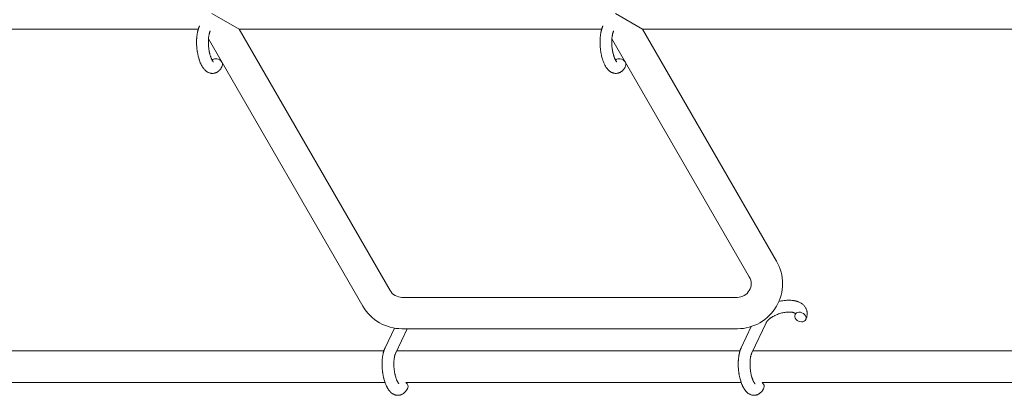
# Model space of a CAD drawing. Units: millimetres. Extents: x -7585 to 7039, y -10022 to 4632.
# Drawn here: x 1463 to 1964, y 343 to 534 of the extents above; entities that cross this region are included whole.
import ezdxf

# ---------------------------------------------------------------- set-up
doc = ezdxf.new("R2010")
doc.units = ezdxf.units.MM
doc.linetypes.add('K5LT_THIN', pattern=[0])

# ---------------------------------------------------------------- blocks, each defined once
blk = doc.blocks.new('ИТ-11')
at = {"color": 7, "linetype": 'K5LT_THIN', "lineweight": 18}
for p, q in [((7569.79, 5243.49), (7555.93, 5251.49)), ((7775.33, 5243.49), (7761.47, 5251.49)), ((7548.98, 5243.49), (7359.64, 5243.49)), ((7569.79, 5243.49), (7646.68, 5110.32)), ((7754.52, 5243.49), (7569.79, 5243.49)), ((7843.55, 5125.32), (7775.33, 5243.49)), ((7964.68, 5243.49), (7775.33, 5243.49)), ((7554.17, 5238.55), (7632.82, 5102.32)), ((7829.7, 5117.32), (7759.7, 5238.55)), ((7652.74, 5106.82), (7823.64, 5106.82)), ((7830.69, 5091.93), (7825.58, 5081.1)), ((7838.23, 5093.83), (7831.01, 5078.54)), ((7648.87, 5091.14), (7644.13, 5081.1)), ((7655.35, 5090.82), (7649.55, 5078.54)), ((7652.74, 5090.82), (7823.64, 5090.82)), ((7406.48, 5079.49), (7643.51, 5079.49)), ((7650, 5079.49), (7824.96, 5079.49)), ((7831.45, 5079.49), (8061.2, 5079.49)), ((7006.16, 5063.49), (7644.1, 5063.49)), ((7654.79, 5063.49), (7825.55, 5063.49)), ((7836.25, 5063.49), (8060.19, 5063.49))]:
    blk.add_line(p, q, dxfattribs=at)
for centre, radius, start, end in [((7823.64, 5113.82), 23, 270, 30), ((7823.64, 5113.82), 7, 270, 30), ((7652.74, 5113.82), 7, 210, 270), ((7652.74, 5113.82), 23, 210, 270)]:
    blk.add_arc(centre, radius, start, end, dxfattribs=at)
for centre, start_param, end_param in [((7558.46, 5225.95), 5.355092, 6.053873), ((7558.46, 5225.95), 3.141593, 5.355092), ((7764, 5225.95), 5.355092, 6.053873), ((7764, 5225.95), 3.141593, 5.355092), ((7855.77, 5096.78), 0, 3.141593), ((7855.77, 5096.78), 5.355092, 6.283185), ((7855.77, 5096.78), 3.141593, 5.355092), ((7652.98, 5061.93), 3.141593, 4.379671), ((7834.43, 5061.93), 3.141593, 4.379671)]:
    blk.add_ellipse(centre, major_axis=(-2.71, 1.28), ratio=0.769885, start_param=start_param, end_param=end_param, dxfattribs=at)
for points, knots in [([(7561.17, 5224.67), (7561.15, 5224.63), (7561.14, 5224.58), (7561.02, 5224.37), (7560.93, 5224.2), (7560.84, 5224.03), (7560.84, 5224.02), (7560.79, 5223.94), (7560.75, 5223.86), (7560.7, 5223.78), (7560.7, 5223.78), (7560.65, 5223.7), (7560.6, 5223.63), (7560.45, 5223.4), (7560.34, 5223.25), (7560.12, 5222.96), (7560.01, 5222.82), (7559.76, 5222.55), (7559.64, 5222.42), (7559.39, 5222.2), (7559.27, 5222.1), (7559.14, 5221.98), (7559.12, 5221.97), (7559.04, 5221.91), (7558.99, 5221.87), (7558.89, 5221.8), (7558.84, 5221.77), (7558.73, 5221.69), (7558.67, 5221.65), (7558.44, 5221.52), (7558.27, 5221.43), (7557.94, 5221.28), (7557.76, 5221.21), (7557.49, 5221.12), (7557.38, 5221.09), (7557.27, 5221.06), (7557.27, 5221.06), (7557.2, 5221.05), (7557.14, 5221.03), (7556.9, 5220.98), (7556.73, 5220.96), (7556.38, 5220.93), (7556.21, 5220.92), (7555.86, 5220.93), (7555.69, 5220.95), (7555.43, 5220.98), (7555.35, 5221), (7555.19, 5221.03), (7555.11, 5221.05), (7555.01, 5221.07), (7555, 5221.07), (7554.82, 5221.12), (7554.65, 5221.17), (7554.3, 5221.3), (7554.13, 5221.38), (7553.79, 5221.55), (7553.62, 5221.65), (7553.29, 5221.86), (7553.14, 5221.98), (7552.97, 5222.1), (7552.96, 5222.11), (7552.84, 5222.2), (7552.73, 5222.3), (7552.55, 5222.46), (7552.48, 5222.53), (7552.36, 5222.65), (7552.32, 5222.69), (7552.26, 5222.75), (7552.25, 5222.76), (7552.11, 5222.91), (7551.99, 5223.05), (7551.78, 5223.3), (7551.69, 5223.42), (7551.59, 5223.54), (7551.59, 5223.54), (7551.56, 5223.57), (7551.54, 5223.6), (7551.45, 5223.73), (7551.37, 5223.84), (7551.29, 5223.96), (7551.29, 5223.96), (7551.26, 5224.01), (7551.23, 5224.05), (7551.17, 5224.14), (7551.14, 5224.2), (7551.1, 5224.25), (7551.1, 5224.26), (7551.08, 5224.29), (7551.06, 5224.32), (7550.96, 5224.48), (7550.88, 5224.62), (7550.8, 5224.76), (7550.79, 5224.77), (7550.72, 5224.89), (7550.66, 5225), (7550.56, 5225.2), (7550.52, 5225.28), (7550.38, 5225.55), (7550.29, 5225.75), (7550.07, 5226.23), (7549.95, 5226.53), (7549.75, 5227.04), (7549.67, 5227.25), (7549.59, 5227.48), (7549.59, 5227.49), (7549.55, 5227.59), (7549.52, 5227.68), (7549.39, 5228.08), (7549.29, 5228.41), (7549.1, 5229.08), (7549.01, 5229.44), (7548.9, 5229.86), (7548.88, 5229.95), (7548.82, 5230.24), (7548.77, 5230.44), (7548.68, 5230.9), (7548.63, 5231.15), (7548.56, 5231.56), (7548.53, 5231.72), (7548.5, 5231.92), (7548.49, 5231.94), (7548.48, 5232), (7548.48, 5232.04), (7548.45, 5232.22), (7548.43, 5232.37), (7548.4, 5232.56), (7548.4, 5232.59), (7548.38, 5232.69), (7548.38, 5232.76), (7548.31, 5233.29), (7548.27, 5233.76), (7548.22, 5234.22), (7548.22, 5234.22), (7548.21, 5234.25), (7548.21, 5234.28), (7548.18, 5234.66), (7548.16, 5235), (7548.13, 5235.51), (7548.13, 5235.67), (7548.11, 5236.33), (7548.1, 5236.82), (7548.11, 5237.61), (7548.12, 5237.9), (7548.14, 5238.38), (7548.15, 5238.55), (7548.19, 5239.18), (7548.23, 5239.63), (7548.31, 5240.26), (7548.33, 5240.45), (7548.4, 5240.87), (7548.43, 5241.1), (7548.51, 5241.53), (7548.55, 5241.73), (7548.6, 5241.98), (7548.61, 5242.03), (7548.62, 5242.09), (7548.62, 5242.11), (7548.64, 5242.18), (7548.65, 5242.24), (7548.68, 5242.36), (7548.7, 5242.43), (7548.72, 5242.51), (7548.72, 5242.51), (7548.74, 5242.62), (7548.77, 5242.71), (7548.82, 5242.9), (7548.84, 5242.99), (7548.9, 5243.22), (7548.95, 5243.35), (7548.99, 5243.49), (7548.99, 5243.5), (7549, 5243.53), (7549, 5243.54), (7549.04, 5243.66), (7549.07, 5243.75), (7549.1, 5243.85), (7549.1, 5243.86), (7549.11, 5243.86), (7549.11, 5243.86), (7549.13, 5243.91), (7549.14, 5243.97), (7549.18, 5244.07), (7549.2, 5244.12), (7549.25, 5244.26), (7549.29, 5244.36), (7549.35, 5244.53), (7549.38, 5244.6), (7549.43, 5244.7), (7549.44, 5244.73), (7549.5, 5244.88), (7549.56, 5245), (7549.61, 5245.12)], [0, 0, 0, 0, 0.495399, 0.495399, 2.579969, 2.579969, 2.606551, 2.606551, 3.602218, 3.602218, 3.610494, 3.610494, 4.608994, 4.608994, 6.611437, 6.611437, 8.613879, 8.613879, 10.60053, 10.60053, 12.274918, 12.274918, 12.550029, 12.550029, 13.270757, 13.270757, 13.912186, 13.912186, 14.707317, 14.707317, 16.736339, 16.736339, 18.671984, 18.671984, 19.810589, 19.810589, 19.864454, 19.864454, 20.544166, 20.544166, 22.379396, 22.379396, 24.201978, 24.201978, 26.035285, 26.035285, 26.908625, 26.908625, 27.804597, 27.804597, 27.902791, 27.902791, 29.829026, 29.829026, 31.840388, 31.840388, 33.966332, 33.966332, 36.162707, 36.162707, 36.238629, 36.238629, 37.845107, 37.845107, 38.961572, 38.961572, 39.623994, 39.623994, 39.848022, 39.848022, 41.850937, 41.850937, 43.411532, 43.411532, 43.493869, 43.493869, 43.851835, 43.851835, 45.244382, 45.244382, 45.325434, 45.325434, 45.846808, 45.846808, 46.479913, 46.479913, 46.559308, 46.559308, 46.880344, 46.880344, 48.516477, 48.516477, 48.599857, 48.599857, 49.895381, 49.895381, 50.786687, 50.786687, 52.910419, 52.910419, 55.923427, 55.923427, 57.979686, 57.979686, 58.110248, 58.110248, 58.931046, 58.931046, 61.927033, 61.927033, 64.989532, 64.989532, 65.697014, 65.697014, 67.467525, 67.467525, 69.543357, 69.543357, 70.902592, 70.902592, 71.126108, 71.126108, 71.396505, 71.396505, 72.641228, 72.641228, 72.885082, 72.885082, 73.462987, 73.462987, 77.212003, 77.212003, 77.219253, 77.219253, 77.458057, 77.458057, 80.211549, 80.211549, 81.536079, 81.536079, 85.528742, 85.528742, 87.96927, 87.96927, 89.444695, 89.444695, 93.285903, 93.285903, 94.970583, 94.970583, 97.048697, 97.048697, 98.912678, 98.912678, 99.386212, 99.386212, 99.520474, 99.520474, 100.064493, 100.064493, 100.723485, 100.723485, 100.805961, 100.805961, 101.729175, 101.729175, 102.644445, 102.644445, 104.028891, 104.028891, 104.096177, 104.096177, 104.29249, 104.29249, 105.280101, 105.280101, 105.327501, 105.327501, 105.336405, 105.336405, 105.884556, 105.884556, 106.42549, 106.42549, 107.484051, 107.484051, 108.303506, 108.303506, 108.584709, 108.584709, 110, 110, 110, 110]), ([(7556.7, 5226.8), (7556.7, 5226.8), (7556.7, 5226.8), (7556.68, 5226.82), (7556.66, 5226.83), (7556.61, 5226.88), (7556.57, 5226.92), (7556.49, 5227.02), (7556.43, 5227.09), (7556.38, 5227.15), (7556.38, 5227.15), (7556.34, 5227.21), (7556.29, 5227.28), (7556.24, 5227.35), (7556.23, 5227.36), (7556.22, 5227.39), (7556.21, 5227.4), (7556.18, 5227.45), (7556.16, 5227.48), (7556.13, 5227.53), (7556.12, 5227.55), (7556.08, 5227.6), (7556.06, 5227.64), (7556.01, 5227.73), (7555.98, 5227.79), (7555.95, 5227.85), (7555.94, 5227.85), (7555.89, 5227.95), (7555.85, 5228.04), (7555.78, 5228.18), (7555.75, 5228.23), (7555.69, 5228.36), (7555.66, 5228.44), (7555.59, 5228.6), (7555.55, 5228.69), (7555.44, 5228.95), (7555.37, 5229.13), (7555.25, 5229.46), (7555.2, 5229.62), (7555.11, 5229.91), (7555.07, 5230.03), (7554.94, 5230.47), (7554.85, 5230.79), (7554.74, 5231.24), (7554.71, 5231.36), (7554.65, 5231.65), (7554.62, 5231.81), (7554.57, 5232.04), (7554.56, 5232.1), (7554.49, 5232.45), (7554.44, 5232.75), (7554.38, 5233.12), (7554.37, 5233.21), (7554.3, 5233.7), (7554.25, 5234.09), (7554.2, 5234.69), (7554.18, 5234.89), (7554.17, 5235.09), (7554.17, 5235.1), (7554.16, 5235.15), (7554.16, 5235.19), (7554.15, 5235.3), (7554.15, 5235.36), (7554.14, 5235.5), (7554.14, 5235.57), (7554.13, 5235.67), (7554.13, 5235.7), (7554.12, 5236.04), (7554.11, 5236.36), (7554.1, 5236.76), (7554.1, 5236.84), (7554.11, 5237.06), (7554.11, 5237.2), (7554.11, 5237.34), (7554.11, 5237.35), (7554.11, 5237.5), (7554.12, 5237.65), (7554.13, 5237.89), (7554.13, 5237.98), (7554.14, 5238.23), (7554.15, 5238.39), (7554.18, 5238.74), (7554.2, 5238.93), (7554.24, 5239.36), (7554.27, 5239.59), (7554.32, 5239.9), (7554.33, 5239.99), (7554.37, 5240.25), (7554.4, 5240.41), (7554.46, 5240.69), (7554.48, 5240.8), (7554.52, 5240.97), (7554.53, 5241.03), (7554.58, 5241.22), (7554.62, 5241.36), (7554.66, 5241.51), (7554.66, 5241.53), (7554.71, 5241.68), (7554.75, 5241.83), (7554.84, 5242.1), (7554.89, 5242.23), (7554.97, 5242.42), (7555.01, 5242.49), (7555.04, 5242.56)], [0, 0, 0, 0, 1.575291, 1.575291, 3.090668, 3.090668, 4.92829, 4.92829, 6.675585, 6.675585, 6.765911, 6.765911, 8.207292, 8.207292, 8.396707, 8.396707, 8.690182, 8.690182, 9.246312, 9.246312, 9.625246, 9.625246, 10.207237, 10.207237, 11.124368, 11.124368, 11.189885, 11.189885, 12.507562, 12.507562, 13.202993, 13.202993, 14.189744, 14.189744, 15.216101, 15.216101, 17.22641, 17.22641, 18.861106, 18.861106, 20.100402, 20.100402, 23.081764, 23.081764, 24.172741, 24.172741, 25.582052, 25.582052, 26.154993, 26.154993, 28.573757, 28.573757, 29.309831, 29.309831, 32.539532, 32.539532, 34.153673, 34.153673, 34.165944, 34.165944, 34.555117, 34.555117, 35.03415, 35.03415, 35.642187, 35.642187, 35.841387, 35.841387, 38.455407, 38.455407, 39.106429, 39.106429, 40.272175, 40.272175, 40.286848, 40.286848, 41.5833, 41.5833, 42.296797, 42.296797, 43.715298, 43.715298, 45.407113, 45.407113, 47.584208, 47.584208, 48.427705, 48.427705, 50.126012, 50.126012, 51.344369, 51.344369, 51.967714, 51.967714, 53.626617, 53.626617, 53.836594, 53.836594, 55.650267, 55.650267, 57.673918, 57.673918, 59, 59, 59, 59]), ([(7766.71, 5224.67), (7766.69, 5224.63), (7766.67, 5224.58), (7766.56, 5224.37), (7766.47, 5224.2), (7766.38, 5224.03), (7766.38, 5224.02), (7766.33, 5223.94), (7766.28, 5223.86), (7766.24, 5223.78), (7766.23, 5223.78), (7766.19, 5223.7), (7766.14, 5223.63), (7765.99, 5223.4), (7765.88, 5223.25), (7765.66, 5222.96), (7765.54, 5222.82), (7765.3, 5222.55), (7765.17, 5222.42), (7764.93, 5222.2), (7764.81, 5222.1), (7764.67, 5221.98), (7764.65, 5221.97), (7764.58, 5221.91), (7764.53, 5221.87), (7764.43, 5221.8), (7764.38, 5221.77), (7764.27, 5221.69), (7764.2, 5221.65), (7763.98, 5221.52), (7763.81, 5221.43), (7763.47, 5221.28), (7763.3, 5221.21), (7763.02, 5221.12), (7762.92, 5221.09), (7762.81, 5221.06), (7762.81, 5221.06), (7762.74, 5221.05), (7762.67, 5221.03), (7762.44, 5220.98), (7762.27, 5220.96), (7761.92, 5220.93), (7761.74, 5220.92), (7761.4, 5220.93), (7761.22, 5220.95), (7760.97, 5220.98), (7760.89, 5221), (7760.72, 5221.03), (7760.64, 5221.05), (7760.55, 5221.07), (7760.54, 5221.07), (7760.36, 5221.12), (7760.18, 5221.17), (7759.84, 5221.3), (7759.67, 5221.38), (7759.33, 5221.55), (7759.16, 5221.65), (7758.83, 5221.86), (7758.67, 5221.98), (7758.5, 5222.1), (7758.5, 5222.11), (7758.38, 5222.2), (7758.27, 5222.3), (7758.09, 5222.46), (7758.01, 5222.53), (7757.9, 5222.65), (7757.86, 5222.69), (7757.8, 5222.75), (7757.78, 5222.76), (7757.64, 5222.91), (7757.52, 5223.05), (7757.31, 5223.3), (7757.22, 5223.42), (7757.13, 5223.54), (7757.13, 5223.54), (7757.1, 5223.57), (7757.08, 5223.6), (7756.98, 5223.73), (7756.91, 5223.84), (7756.83, 5223.96), (7756.83, 5223.96), (7756.79, 5224.01), (7756.77, 5224.05), (7756.71, 5224.14), (7756.67, 5224.2), (7756.64, 5224.25), (7756.63, 5224.26), (7756.61, 5224.29), (7756.6, 5224.32), (7756.5, 5224.48), (7756.42, 5224.62), (7756.33, 5224.76), (7756.33, 5224.77), (7756.26, 5224.89), (7756.2, 5225), (7756.1, 5225.2), (7756.06, 5225.28), (7755.92, 5225.55), (7755.83, 5225.75), (7755.61, 5226.23), (7755.48, 5226.53), (7755.29, 5227.04), (7755.21, 5227.25), (7755.13, 5227.48), (7755.12, 5227.49), (7755.09, 5227.59), (7755.06, 5227.68), (7754.92, 5228.08), (7754.82, 5228.41), (7754.63, 5229.08), (7754.55, 5229.44), (7754.44, 5229.86), (7754.42, 5229.95), (7754.35, 5230.24), (7754.31, 5230.44), (7754.22, 5230.9), (7754.17, 5231.15), (7754.09, 5231.56), (7754.07, 5231.72), (7754.04, 5231.92), (7754.03, 5231.94), (7754.02, 5232), (7754.02, 5232.04), (7753.99, 5232.22), (7753.97, 5232.37), (7753.94, 5232.56), (7753.94, 5232.59), (7753.92, 5232.69), (7753.91, 5232.76), (7753.84, 5233.29), (7753.8, 5233.76), (7753.75, 5234.22), (7753.75, 5234.22), (7753.75, 5234.25), (7753.75, 5234.28), (7753.72, 5234.66), (7753.7, 5235), (7753.67, 5235.51), (7753.66, 5235.67), (7753.64, 5236.33), (7753.64, 5236.82), (7753.65, 5237.61), (7753.66, 5237.9), (7753.68, 5238.38), (7753.69, 5238.55), (7753.73, 5239.18), (7753.77, 5239.63), (7753.85, 5240.26), (7753.87, 5240.45), (7753.93, 5240.87), (7753.97, 5241.1), (7754.04, 5241.53), (7754.08, 5241.73), (7754.13, 5241.98), (7754.14, 5242.03), (7754.16, 5242.09), (7754.16, 5242.11), (7754.18, 5242.18), (7754.19, 5242.24), (7754.22, 5242.36), (7754.23, 5242.43), (7754.25, 5242.51), (7754.25, 5242.51), (7754.28, 5242.62), (7754.3, 5242.71), (7754.35, 5242.9), (7754.38, 5242.99), (7754.44, 5243.22), (7754.48, 5243.35), (7754.52, 5243.49), (7754.53, 5243.5), (7754.53, 5243.53), (7754.54, 5243.54), (7754.58, 5243.66), (7754.61, 5243.75), (7754.64, 5243.85), (7754.64, 5243.86), (7754.64, 5243.86), (7754.64, 5243.86), (7754.66, 5243.91), (7754.68, 5243.97), (7754.71, 5244.07), (7754.73, 5244.12), (7754.79, 5244.26), (7754.82, 5244.36), (7754.89, 5244.53), (7754.92, 5244.6), (7754.96, 5244.7), (7754.97, 5244.73), (7755.04, 5244.88), (7755.09, 5245), (7755.15, 5245.12)], [0, 0, 0, 0, 0.495399, 0.495399, 2.579969, 2.579969, 2.606551, 2.606551, 3.602218, 3.602218, 3.610494, 3.610494, 4.608994, 4.608994, 6.611437, 6.611437, 8.613879, 8.613879, 10.60053, 10.60053, 12.274918, 12.274918, 12.550029, 12.550029, 13.270757, 13.270757, 13.912186, 13.912186, 14.707317, 14.707317, 16.736339, 16.736339, 18.671984, 18.671984, 19.810589, 19.810589, 19.864454, 19.864454, 20.544166, 20.544166, 22.379396, 22.379396, 24.201978, 24.201978, 26.035285, 26.035285, 26.908625, 26.908625, 27.804597, 27.804597, 27.902791, 27.902791, 29.829026, 29.829026, 31.840388, 31.840388, 33.966332, 33.966332, 36.162707, 36.162707, 36.238629, 36.238629, 37.845107, 37.845107, 38.961572, 38.961572, 39.623994, 39.623994, 39.848022, 39.848022, 41.850937, 41.850937, 43.411532, 43.411532, 43.493869, 43.493869, 43.851835, 43.851835, 45.244382, 45.244382, 45.325434, 45.325434, 45.846808, 45.846808, 46.479913, 46.479913, 46.559308, 46.559308, 46.880344, 46.880344, 48.516477, 48.516477, 48.599857, 48.599857, 49.895381, 49.895381, 50.786687, 50.786687, 52.910419, 52.910419, 55.923427, 55.923427, 57.979686, 57.979686, 58.110248, 58.110248, 58.931046, 58.931046, 61.927033, 61.927033, 64.989532, 64.989532, 65.697014, 65.697014, 67.467525, 67.467525, 69.543357, 69.543357, 70.902592, 70.902592, 71.126108, 71.126108, 71.396505, 71.396505, 72.641228, 72.641228, 72.885082, 72.885082, 73.462987, 73.462987, 77.212003, 77.212003, 77.219253, 77.219253, 77.458057, 77.458057, 80.211549, 80.211549, 81.536079, 81.536079, 85.528742, 85.528742, 87.96927, 87.96927, 89.444695, 89.444695, 93.285903, 93.285903, 94.970583, 94.970583, 97.048697, 97.048697, 98.912678, 98.912678, 99.386212, 99.386212, 99.520474, 99.520474, 100.064493, 100.064493, 100.723485, 100.723485, 100.805961, 100.805961, 101.729175, 101.729175, 102.644445, 102.644445, 104.028891, 104.028891, 104.096177, 104.096177, 104.29249, 104.29249, 105.280101, 105.280101, 105.327501, 105.327501, 105.336405, 105.336405, 105.884556, 105.884556, 106.42549, 106.42549, 107.484051, 107.484051, 108.303506, 108.303506, 108.584709, 108.584709, 110, 110, 110, 110]), ([(7762.24, 5226.8), (7762.24, 5226.8), (7762.24, 5226.8), (7762.22, 5226.82), (7762.2, 5226.83), (7762.15, 5226.88), (7762.11, 5226.92), (7762.02, 5227.02), (7761.97, 5227.09), (7761.92, 5227.15), (7761.92, 5227.15), (7761.87, 5227.21), (7761.83, 5227.28), (7761.78, 5227.35), (7761.77, 5227.36), (7761.75, 5227.39), (7761.74, 5227.4), (7761.72, 5227.45), (7761.7, 5227.48), (7761.67, 5227.53), (7761.65, 5227.55), (7761.62, 5227.6), (7761.6, 5227.64), (7761.55, 5227.73), (7761.52, 5227.79), (7761.48, 5227.85), (7761.48, 5227.85), (7761.43, 5227.95), (7761.38, 5228.04), (7761.31, 5228.18), (7761.29, 5228.23), (7761.23, 5228.36), (7761.19, 5228.44), (7761.12, 5228.6), (7761.09, 5228.69), (7760.98, 5228.95), (7760.91, 5229.13), (7760.79, 5229.46), (7760.74, 5229.62), (7760.64, 5229.91), (7760.6, 5230.03), (7760.48, 5230.47), (7760.39, 5230.79), (7760.28, 5231.24), (7760.25, 5231.36), (7760.19, 5231.65), (7760.15, 5231.81), (7760.11, 5232.04), (7760.09, 5232.1), (7760.03, 5232.45), (7759.98, 5232.75), (7759.92, 5233.12), (7759.91, 5233.21), (7759.84, 5233.7), (7759.79, 5234.09), (7759.73, 5234.69), (7759.72, 5234.89), (7759.7, 5235.09), (7759.7, 5235.1), (7759.7, 5235.15), (7759.7, 5235.19), (7759.69, 5235.3), (7759.69, 5235.36), (7759.68, 5235.5), (7759.68, 5235.57), (7759.67, 5235.67), (7759.67, 5235.7), (7759.65, 5236.04), (7759.65, 5236.36), (7759.64, 5236.76), (7759.64, 5236.84), (7759.64, 5237.06), (7759.64, 5237.2), (7759.65, 5237.34), (7759.65, 5237.35), (7759.65, 5237.5), (7759.66, 5237.65), (7759.66, 5237.89), (7759.67, 5237.98), (7759.68, 5238.23), (7759.69, 5238.39), (7759.72, 5238.74), (7759.73, 5238.93), (7759.78, 5239.36), (7759.81, 5239.59), (7759.85, 5239.9), (7759.87, 5239.99), (7759.91, 5240.25), (7759.94, 5240.41), (7759.99, 5240.69), (7760.02, 5240.8), (7760.05, 5240.97), (7760.07, 5241.03), (7760.12, 5241.22), (7760.15, 5241.36), (7760.19, 5241.51), (7760.2, 5241.53), (7760.25, 5241.68), (7760.29, 5241.83), (7760.38, 5242.1), (7760.43, 5242.23), (7760.51, 5242.42), (7760.54, 5242.49), (7760.57, 5242.56)], [0, 0, 0, 0, 1.575291, 1.575291, 3.090668, 3.090668, 4.92829, 4.92829, 6.675585, 6.675585, 6.765911, 6.765911, 8.207292, 8.207292, 8.396707, 8.396707, 8.690182, 8.690182, 9.246312, 9.246312, 9.625246, 9.625246, 10.207237, 10.207237, 11.124368, 11.124368, 11.189885, 11.189885, 12.507562, 12.507562, 13.202993, 13.202993, 14.189744, 14.189744, 15.216101, 15.216101, 17.22641, 17.22641, 18.861106, 18.861106, 20.100402, 20.100402, 23.081764, 23.081764, 24.172741, 24.172741, 25.582052, 25.582052, 26.154993, 26.154993, 28.573757, 28.573757, 29.309831, 29.309831, 32.539532, 32.539532, 34.153673, 34.153673, 34.165944, 34.165944, 34.555117, 34.555117, 35.03415, 35.03415, 35.642187, 35.642187, 35.841387, 35.841387, 38.455407, 38.455407, 39.106429, 39.106429, 40.272175, 40.272175, 40.286848, 40.286848, 41.5833, 41.5833, 42.296797, 42.296797, 43.715298, 43.715298, 45.407113, 45.407113, 47.584208, 47.584208, 48.427705, 48.427705, 50.126012, 50.126012, 51.344369, 51.344369, 51.967714, 51.967714, 53.626617, 53.626617, 53.836594, 53.836594, 55.650267, 55.650267, 57.673918, 57.673918, 59, 59, 59, 59]), ([(7844.74, 5104.66), (7845.19, 5104.77), (7845.65, 5104.88), (7846.58, 5105.06), (7847.06, 5105.14), (7848, 5105.25), (7848.46, 5105.29), (7849.35, 5105.34), (7849.79, 5105.35), (7850.63, 5105.34), (7851.04, 5105.32), (7851.52, 5105.27), (7851.59, 5105.27), (7851.91, 5105.22), (7852.16, 5105.19), (7852.47, 5105.15), (7852.53, 5105.13), (7852.85, 5105.08), (7853.1, 5105.03), (7853.36, 5104.96), (7853.37, 5104.96), (7853.38, 5104.96), (7853.39, 5104.95), (7853.57, 5104.91), (7853.75, 5104.86), (7854.07, 5104.76), (7854.22, 5104.72), (7854.42, 5104.65), (7854.49, 5104.62), (7854.56, 5104.6), (7854.56, 5104.59), (7854.65, 5104.56), (7854.73, 5104.53), (7855, 5104.42), (7855.19, 5104.34), (7855.63, 5104.12), (7855.89, 5103.98), (7856.21, 5103.78), (7856.29, 5103.73), (7856.5, 5103.59), (7856.62, 5103.5), (7856.76, 5103.4), (7856.78, 5103.38), (7856.99, 5103.21), (7857.19, 5103.04), (7857.52, 5102.71), (7857.67, 5102.54), (7857.83, 5102.37), (7857.84, 5102.35), (7858, 5102.16), (7858.14, 5101.97), (7858.38, 5101.59), (7858.49, 5101.39), (7858.69, 5100.99), (7858.78, 5100.79), (7858.93, 5100.38), (7858.99, 5100.17), (7859.06, 5099.86), (7859.08, 5099.77), (7859.12, 5099.55), (7859.14, 5099.43), (7859.19, 5099.08), (7859.2, 5098.86), (7859.21, 5098.41), (7859.2, 5098.18), (7859.16, 5097.76), (7859.13, 5097.57), (7859.09, 5097.34), (7859.08, 5097.29), (7859.07, 5097.25), (7859.07, 5097.24), (7859.06, 5097.17), (7859.04, 5097.1), (7858.99, 5096.88), (7858.94, 5096.72), (7858.9, 5096.55), (7858.89, 5096.54), (7858.81, 5096.28), (7858.72, 5096.03), (7858.57, 5095.69), (7858.53, 5095.59), (7858.48, 5095.5)], [43.518611, 43.518611, 43.518611, 43.518611, 47.325781, 47.325781, 51.320715, 51.320715, 55.225404, 55.225404, 59.037147, 59.037147, 62.747048, 62.747048, 63.381704, 63.381704, 65.763728, 65.763728, 66.339981, 66.339981, 68.819528, 68.819528, 68.905619, 68.905619, 68.977034, 68.977034, 70.753972, 70.753972, 72.272022, 72.272022, 72.931361, 72.931361, 73.022459, 73.022459, 73.882945, 73.882945, 75.952545, 75.952545, 78.914214, 78.914214, 79.898581, 79.898581, 81.465738, 81.465738, 81.703915, 81.703915, 84.33989, 84.33989, 86.632353, 86.632353, 86.847338, 86.847338, 89.254604, 89.254604, 91.590734, 91.590734, 93.883705, 93.883705, 96.160269, 96.160269, 97.134274, 97.134274, 98.446054, 98.446054, 100.765871, 100.765871, 103.145634, 103.145634, 105.150939, 105.150939, 105.611524, 105.611524, 105.667888, 105.667888, 106.380473, 106.380473, 108.08174, 108.08174, 108.189395, 108.189395, 110.903181, 110.903181, 112, 112, 112, 112]), ([(7853.21, 5098.54), (7853.2, 5098.55), (7853.19, 5098.56), (7853.17, 5098.58), (7853.15, 5098.6), (7853.1, 5098.64), (7853.06, 5098.67), (7852.97, 5098.73), (7852.92, 5098.76), (7852.82, 5098.82), (7852.78, 5098.84), (7852.7, 5098.88), (7852.66, 5098.9), (7852.51, 5098.96), (7852.4, 5099), (7852.15, 5099.08), (7852.01, 5099.12), (7851.72, 5099.18), (7851.56, 5099.22), (7851.23, 5099.27), (7851.05, 5099.29), (7850.69, 5099.32), (7850.5, 5099.34), (7850.25, 5099.34), (7850.21, 5099.34), (7850.15, 5099.35), (7850.14, 5099.35), (7849.99, 5099.35), (7849.84, 5099.35), (7849.4, 5099.34), (7849.1, 5099.32), (7848.48, 5099.27), (7848.15, 5099.23), (7847.48, 5099.12), (7847.13, 5099.06), (7846.42, 5098.9), (7846.06, 5098.81), (7845.33, 5098.6), (7844.96, 5098.48), (7844.22, 5098.22), (7843.85, 5098.08), (7843.26, 5097.82), (7843.04, 5097.72), (7842.7, 5097.56), (7842.59, 5097.5), (7842.25, 5097.33), (7842.03, 5097.21), (7841.72, 5097.04), (7841.63, 5096.99), (7841.46, 5096.88), (7841.38, 5096.83), (7841.18, 5096.71), (7841.06, 5096.63), (7840.87, 5096.51), (7840.8, 5096.46), (7840.66, 5096.36), (7840.6, 5096.32), (7840.42, 5096.19), (7840.31, 5096.1), (7840.17, 5096.01), (7840.16, 5095.99), (7840.13, 5095.97), (7840.12, 5095.96), (7840.08, 5095.93), (7840.05, 5095.9), (7839.85, 5095.74), (7839.69, 5095.61), (7839.5, 5095.44), (7839.47, 5095.41), (7839.38, 5095.32), (7839.32, 5095.27), (7839.26, 5095.2), (7839.25, 5095.19), (7839.18, 5095.12), (7839.12, 5095.06), (7839.06, 5094.99), (7839.05, 5094.98), (7838.98, 5094.91), (7838.93, 5094.85), (7838.85, 5094.76), (7838.83, 5094.73), (7838.78, 5094.68), (7838.77, 5094.66), (7838.69, 5094.56), (7838.63, 5094.48), (7838.55, 5094.38), (7838.54, 5094.36), (7838.52, 5094.33), (7838.51, 5094.32), (7838.44, 5094.21), (7838.39, 5094.13), (7838.33, 5094.03), (7838.32, 5094.02), (7838.3, 5093.98), (7838.29, 5093.96), (7838.26, 5093.9), (7838.24, 5093.87), (7838.23, 5093.83)], [1.722427, 1.722427, 1.722427, 1.722427, 3.017649, 3.017649, 4.609864, 4.609864, 6.285438, 6.285438, 8.067082, 8.067082, 9.074753, 9.074753, 9.974078, 9.974078, 12.02219, 12.02219, 14.089357, 14.089357, 16.103217, 16.103217, 18.117076, 18.117076, 20.128041, 20.128041, 20.593157, 20.593157, 20.673876, 20.673876, 22.131109, 22.131109, 24.888511, 24.888511, 27.749648, 27.749648, 30.704237, 30.704237, 33.745559, 33.745559, 36.870734, 36.870734, 40.049977, 40.049977, 42.101559, 42.101559, 43.142751, 43.142751, 45.27443, 45.27443, 46.148629, 46.148629, 47.012679, 47.012679, 48.241435, 48.241435, 49.062222, 49.062222, 49.778149, 49.778149, 51.152464, 51.152464, 51.361832, 51.361832, 51.514038, 51.514038, 51.874936, 51.874936, 54.071382, 54.071382, 54.553725, 54.553725, 55.426148, 55.426148, 55.585334, 55.585334, 56.580438, 56.580438, 56.734489, 56.734489, 57.774421, 57.774421, 58.255873, 58.255873, 58.607151, 58.607151, 60.015982, 60.015982, 60.426812, 60.426812, 60.632662, 60.632662, 62.430296, 62.430296, 62.654013, 62.654013, 63.204322, 63.204322, 64, 64, 64, 64]), ([(7853.06, 5098.06), (7853.09, 5098.13), (7853.12, 5098.2), (7853.14, 5098.27), (7853.15, 5098.27), (7853.16, 5098.32), (7853.18, 5098.37), (7853.19, 5098.44), (7853.2, 5098.47), (7853.2, 5098.52), (7853.2, 5098.53), (7853.21, 5098.54), (7853.21, 5098.54), (7853.21, 5098.55), (7853.2, 5098.56), (7853.2, 5098.56), (7853.21, 5098.55), (7853.21, 5098.55), (7853.21, 5098.54), (7853.21, 5098.54)], [0, 0, 0, 0, 2, 2, 2.214263, 2.214263, 3.942695, 3.942695, 5.758704, 5.758704, 7.37728, 7.37728, 7.475749, 7.475749, 9.118858, 9.118858, 9.481056, 9.481056, 9.552246, 9.552246, 9.552246, 9.552246]), ([(7853.2, 5098.56), (7853.2, 5098.56), (7853.2, 5098.56), (7853.2, 5098.56), (7853.21, 5098.55), (7853.21, 5098.55), (7853.21, 5098.55), (7853.21, 5098.54), (7853.21, 5098.54), (7853.21, 5098.54)], [0.931443, 0.931443, 0.931443, 0.931443, 0.965483, 0.965483, 1.745999, 1.745999, 2.945999, 2.945999, 3.024105, 3.024105, 3.024105, 3.024105]), ([(7655.69, 5060.65), (7655.67, 5060.61), (7655.65, 5060.57), (7655.54, 5060.35), (7655.45, 5060.18), (7655.36, 5060.01), (7655.35, 5060), (7655.31, 5059.92), (7655.26, 5059.84), (7655.21, 5059.76), (7655.21, 5059.76), (7655.16, 5059.69), (7655.12, 5059.61), (7654.96, 5059.38), (7654.86, 5059.23), (7654.64, 5058.94), (7654.52, 5058.8), (7654.28, 5058.53), (7654.15, 5058.4), (7653.91, 5058.18), (7653.79, 5058.08), (7653.65, 5057.96), (7653.63, 5057.95), (7653.56, 5057.89), (7653.51, 5057.85), (7653.4, 5057.78), (7653.35, 5057.75), (7653.24, 5057.67), (7653.18, 5057.64), (7652.96, 5057.5), (7652.79, 5057.41), (7652.45, 5057.26), (7652.28, 5057.19), (7652, 5057.1), (7651.9, 5057.07), (7651.79, 5057.04), (7651.78, 5057.04), (7651.72, 5057.03), (7651.65, 5057.01), (7651.42, 5056.96), (7651.24, 5056.94), (7650.9, 5056.91), (7650.72, 5056.9), (7650.37, 5056.91), (7650.2, 5056.93), (7649.95, 5056.96), (7649.87, 5056.98), (7649.7, 5057.01), (7649.62, 5057.03), (7649.53, 5057.05), (7649.52, 5057.05), (7649.33, 5057.1), (7649.16, 5057.15), (7648.82, 5057.28), (7648.65, 5057.36), (7648.31, 5057.53), (7648.14, 5057.63), (7647.81, 5057.84), (7647.65, 5057.96), (7647.48, 5058.08), (7647.48, 5058.09), (7647.36, 5058.18), (7647.25, 5058.28), (7647.06, 5058.44), (7646.99, 5058.51), (7646.87, 5058.63), (7646.83, 5058.67), (7646.78, 5058.73), (7646.76, 5058.74), (7646.62, 5058.89), (7646.5, 5059.03), (7646.29, 5059.28), (7646.2, 5059.4), (7646.11, 5059.52), (7646.1, 5059.52), (7646.08, 5059.55), (7646.06, 5059.58), (7645.96, 5059.71), (7645.89, 5059.82), (7645.81, 5059.94), (7645.8, 5059.94), (7645.77, 5059.99), (7645.74, 5060.03), (7645.68, 5060.12), (7645.65, 5060.18), (7645.61, 5060.23), (7645.61, 5060.24), (7645.59, 5060.27), (7645.57, 5060.3), (7645.47, 5060.46), (7645.4, 5060.6), (7645.31, 5060.74), (7645.31, 5060.75), (7645.24, 5060.87), (7645.18, 5060.98), (7645.08, 5061.18), (7645.03, 5061.26), (7644.9, 5061.53), (7644.8, 5061.73), (7644.58, 5062.21), (7644.46, 5062.51), (7644.26, 5063.02), (7644.19, 5063.23), (7644.11, 5063.46), (7644.1, 5063.47), (7644.07, 5063.57), (7644.04, 5063.66), (7643.9, 5064.06), (7643.8, 5064.39), (7643.61, 5065.06), (7643.53, 5065.42), (7643.42, 5065.84), (7643.4, 5065.93), (7643.33, 5066.22), (7643.29, 5066.42), (7643.19, 5066.88), (7643.15, 5067.13), (7643.07, 5067.54), (7643.04, 5067.7), (7643.01, 5067.9), (7643.01, 5067.92), (7643, 5067.98), (7642.99, 5068.02), (7642.97, 5068.2), (7642.94, 5068.35), (7642.92, 5068.54), (7642.91, 5068.57), (7642.9, 5068.67), (7642.89, 5068.74), (7642.82, 5069.27), (7642.78, 5069.74), (7642.73, 5070.2), (7642.73, 5070.2), (7642.73, 5070.23), (7642.73, 5070.26), (7642.7, 5070.64), (7642.68, 5070.98), (7642.65, 5071.49), (7642.64, 5071.65), (7642.62, 5072.31), (7642.62, 5072.8), (7642.63, 5073.59), (7642.64, 5073.88), (7642.66, 5074.36), (7642.67, 5074.53), (7642.71, 5075.16), (7642.75, 5075.61), (7642.82, 5076.24), (7642.85, 5076.43), (7642.91, 5076.85), (7642.95, 5077.08), (7643.02, 5077.51), (7643.06, 5077.71), (7643.11, 5077.96), (7643.12, 5078.01), (7643.14, 5078.07), (7643.14, 5078.09), (7643.15, 5078.16), (7643.17, 5078.22), (7643.19, 5078.34), (7643.21, 5078.41), (7643.23, 5078.49), (7643.23, 5078.49), (7643.26, 5078.6), (7643.28, 5078.69), (7643.33, 5078.88), (7643.35, 5078.97), (7643.42, 5079.2), (7643.46, 5079.33), (7643.5, 5079.47), (7643.5, 5079.48), (7643.51, 5079.51), (7643.52, 5079.52), (7643.55, 5079.64), (7643.58, 5079.73), (7643.62, 5079.83), (7643.62, 5079.84), (7643.62, 5079.84), (7643.62, 5079.84), (7643.64, 5079.89), (7643.66, 5079.95), (7643.69, 5080.05), (7643.71, 5080.1), (7643.77, 5080.24), (7643.8, 5080.34), (7643.87, 5080.51), (7643.9, 5080.59), (7643.94, 5080.68), (7643.95, 5080.71), (7644.02, 5080.86), (7644.07, 5080.98), (7644.13, 5081.1)], [0, 0, 0, 0, 0.495399, 0.495399, 2.579969, 2.579969, 2.606551, 2.606551, 3.602218, 3.602218, 3.610494, 3.610494, 4.608994, 4.608994, 6.611437, 6.611437, 8.613879, 8.613879, 10.60053, 10.60053, 12.274918, 12.274918, 12.550029, 12.550029, 13.270757, 13.270757, 13.912186, 13.912186, 14.707317, 14.707317, 16.736339, 16.736339, 18.671984, 18.671984, 19.810589, 19.810589, 19.864454, 19.864454, 20.544166, 20.544166, 22.379396, 22.379396, 24.201978, 24.201978, 26.035285, 26.035285, 26.908625, 26.908625, 27.804597, 27.804597, 27.902791, 27.902791, 29.829026, 29.829026, 31.840388, 31.840388, 33.966332, 33.966332, 36.162707, 36.162707, 36.238629, 36.238629, 37.845107, 37.845107, 38.961572, 38.961572, 39.623994, 39.623994, 39.848022, 39.848022, 41.850937, 41.850937, 43.411532, 43.411532, 43.493869, 43.493869, 43.851835, 43.851835, 45.244382, 45.244382, 45.325434, 45.325434, 45.846808, 45.846808, 46.479913, 46.479913, 46.559308, 46.559308, 46.880344, 46.880344, 48.516477, 48.516477, 48.599857, 48.599857, 49.895381, 49.895381, 50.786687, 50.786687, 52.910419, 52.910419, 55.923427, 55.923427, 57.979686, 57.979686, 58.110248, 58.110248, 58.931046, 58.931046, 61.927033, 61.927033, 64.989532, 64.989532, 65.697014, 65.697014, 67.467525, 67.467525, 69.543357, 69.543357, 70.902592, 70.902592, 71.126108, 71.126108, 71.396505, 71.396505, 72.641228, 72.641228, 72.885082, 72.885082, 73.462987, 73.462987, 77.212003, 77.212003, 77.219253, 77.219253, 77.458057, 77.458057, 80.211549, 80.211549, 81.536079, 81.536079, 85.528742, 85.528742, 87.96927, 87.96927, 89.444695, 89.444695, 93.285903, 93.285903, 94.970583, 94.970583, 97.048697, 97.048697, 98.912678, 98.912678, 99.386212, 99.386212, 99.520474, 99.520474, 100.064493, 100.064493, 100.723485, 100.723485, 100.805961, 100.805961, 101.729175, 101.729175, 102.644445, 102.644445, 104.028891, 104.028891, 104.096177, 104.096177, 104.29249, 104.29249, 105.280101, 105.280101, 105.327501, 105.327501, 105.336405, 105.336405, 105.884556, 105.884556, 106.42549, 106.42549, 107.484051, 107.484051, 108.303506, 108.303506, 108.584709, 108.584709, 110, 110, 110, 110]), ([(7651.22, 5062.78), (7651.22, 5062.78), (7651.22, 5062.78), (7651.19, 5062.8), (7651.18, 5062.81), (7651.12, 5062.86), (7651.09, 5062.9), (7651, 5063), (7650.95, 5063.07), (7650.9, 5063.13), (7650.9, 5063.13), (7650.85, 5063.19), (7650.8, 5063.26), (7650.75, 5063.33), (7650.75, 5063.34), (7650.73, 5063.37), (7650.72, 5063.38), (7650.69, 5063.43), (7650.68, 5063.46), (7650.64, 5063.51), (7650.63, 5063.53), (7650.6, 5063.58), (7650.58, 5063.62), (7650.53, 5063.71), (7650.49, 5063.77), (7650.46, 5063.83), (7650.46, 5063.83), (7650.41, 5063.93), (7650.36, 5064.02), (7650.29, 5064.16), (7650.27, 5064.21), (7650.21, 5064.34), (7650.17, 5064.42), (7650.1, 5064.58), (7650.06, 5064.67), (7649.96, 5064.93), (7649.89, 5065.11), (7649.77, 5065.45), (7649.71, 5065.6), (7649.62, 5065.89), (7649.58, 5066.01), (7649.45, 5066.45), (7649.37, 5066.77), (7649.26, 5067.22), (7649.23, 5067.34), (7649.17, 5067.63), (7649.13, 5067.79), (7649.08, 5068.02), (7649.07, 5068.08), (7649.01, 5068.44), (7648.96, 5068.73), (7648.9, 5069.1), (7648.88, 5069.19), (7648.82, 5069.68), (7648.77, 5070.07), (7648.71, 5070.67), (7648.7, 5070.87), (7648.68, 5071.07), (7648.68, 5071.08), (7648.68, 5071.13), (7648.68, 5071.17), (7648.67, 5071.28), (7648.66, 5071.34), (7648.66, 5071.48), (7648.65, 5071.55), (7648.65, 5071.65), (7648.65, 5071.68), (7648.63, 5072.02), (7648.63, 5072.34), (7648.62, 5072.74), (7648.62, 5072.82), (7648.62, 5073.04), (7648.62, 5073.18), (7648.62, 5073.32), (7648.62, 5073.33), (7648.63, 5073.48), (7648.63, 5073.64), (7648.64, 5073.87), (7648.65, 5073.96), (7648.66, 5074.21), (7648.67, 5074.37), (7648.7, 5074.72), (7648.71, 5074.91), (7648.76, 5075.34), (7648.79, 5075.57), (7648.83, 5075.88), (7648.85, 5075.97), (7648.89, 5076.23), (7648.92, 5076.39), (7648.97, 5076.67), (7648.99, 5076.78), (7649.03, 5076.95), (7649.04, 5077.01), (7649.09, 5077.2), (7649.13, 5077.34), (7649.17, 5077.49), (7649.18, 5077.51), (7649.22, 5077.66), (7649.27, 5077.81), (7649.36, 5078.08), (7649.41, 5078.21), (7649.49, 5078.4), (7649.52, 5078.47), (7649.55, 5078.54)], [0, 0, 0, 0, 1.575291, 1.575291, 3.090668, 3.090668, 4.92829, 4.92829, 6.675585, 6.675585, 6.765911, 6.765911, 8.207292, 8.207292, 8.396707, 8.396707, 8.690182, 8.690182, 9.246312, 9.246312, 9.625246, 9.625246, 10.207237, 10.207237, 11.124368, 11.124368, 11.189885, 11.189885, 12.507562, 12.507562, 13.202993, 13.202993, 14.189744, 14.189744, 15.216101, 15.216101, 17.22641, 17.22641, 18.861106, 18.861106, 20.100402, 20.100402, 23.081764, 23.081764, 24.172741, 24.172741, 25.582052, 25.582052, 26.154993, 26.154993, 28.573757, 28.573757, 29.309831, 29.309831, 32.539532, 32.539532, 34.153673, 34.153673, 34.165944, 34.165944, 34.555117, 34.555117, 35.03415, 35.03415, 35.642187, 35.642187, 35.841387, 35.841387, 38.455407, 38.455407, 39.106429, 39.106429, 40.272175, 40.272175, 40.286848, 40.286848, 41.5833, 41.5833, 42.296797, 42.296797, 43.715298, 43.715298, 45.407113, 45.407113, 47.584208, 47.584208, 48.427705, 48.427705, 50.126012, 50.126012, 51.344369, 51.344369, 51.967714, 51.967714, 53.626617, 53.626617, 53.836594, 53.836594, 55.650267, 55.650267, 57.673918, 57.673918, 59, 59, 59, 59]), ([(7837.14, 5060.65), (7837.12, 5060.61), (7837.1, 5060.57), (7836.99, 5060.35), (7836.9, 5060.18), (7836.81, 5060.01), (7836.81, 5060), (7836.76, 5059.92), (7836.71, 5059.84), (7836.67, 5059.76), (7836.67, 5059.76), (7836.62, 5059.69), (7836.57, 5059.61), (7836.42, 5059.38), (7836.31, 5059.23), (7836.09, 5058.94), (7835.98, 5058.8), (7835.73, 5058.53), (7835.61, 5058.4), (7835.36, 5058.18), (7835.24, 5058.08), (7835.11, 5057.96), (7835.09, 5057.95), (7835.01, 5057.89), (7834.96, 5057.85), (7834.86, 5057.78), (7834.81, 5057.75), (7834.7, 5057.67), (7834.63, 5057.64), (7834.41, 5057.5), (7834.24, 5057.41), (7833.9, 5057.26), (7833.73, 5057.19), (7833.46, 5057.1), (7833.35, 5057.07), (7833.24, 5057.04), (7833.24, 5057.04), (7833.17, 5057.03), (7833.11, 5057.01), (7832.87, 5056.96), (7832.7, 5056.94), (7832.35, 5056.91), (7832.18, 5056.9), (7831.83, 5056.91), (7831.65, 5056.93), (7831.4, 5056.96), (7831.32, 5056.98), (7831.15, 5057.01), (7831.07, 5057.03), (7830.98, 5057.05), (7830.97, 5057.05), (7830.79, 5057.1), (7830.62, 5057.15), (7830.27, 5057.28), (7830.1, 5057.36), (7829.76, 5057.53), (7829.59, 5057.63), (7829.26, 5057.84), (7829.1, 5057.96), (7828.94, 5058.08), (7828.93, 5058.09), (7828.81, 5058.18), (7828.7, 5058.28), (7828.52, 5058.44), (7828.44, 5058.51), (7828.33, 5058.63), (7828.29, 5058.67), (7828.23, 5058.73), (7828.22, 5058.74), (7828.08, 5058.89), (7827.95, 5059.03), (7827.74, 5059.28), (7827.66, 5059.4), (7827.56, 5059.52), (7827.56, 5059.52), (7827.53, 5059.55), (7827.51, 5059.58), (7827.42, 5059.71), (7827.34, 5059.82), (7827.26, 5059.94), (7827.26, 5059.94), (7827.22, 5059.99), (7827.2, 5060.03), (7827.14, 5060.12), (7827.1, 5060.18), (7827.07, 5060.23), (7827.06, 5060.24), (7827.04, 5060.27), (7827.03, 5060.3), (7826.93, 5060.46), (7826.85, 5060.6), (7826.76, 5060.74), (7826.76, 5060.75), (7826.69, 5060.87), (7826.63, 5060.98), (7826.53, 5061.18), (7826.49, 5061.26), (7826.35, 5061.53), (7826.26, 5061.73), (7826.04, 5062.21), (7825.91, 5062.51), (7825.72, 5063.02), (7825.64, 5063.23), (7825.56, 5063.46), (7825.55, 5063.47), (7825.52, 5063.57), (7825.49, 5063.66), (7825.36, 5064.06), (7825.26, 5064.39), (7825.06, 5065.06), (7824.98, 5065.42), (7824.87, 5065.84), (7824.85, 5065.93), (7824.78, 5066.22), (7824.74, 5066.42), (7824.65, 5066.88), (7824.6, 5067.13), (7824.53, 5067.54), (7824.5, 5067.7), (7824.47, 5067.9), (7824.46, 5067.92), (7824.45, 5067.98), (7824.45, 5068.02), (7824.42, 5068.2), (7824.4, 5068.35), (7824.37, 5068.54), (7824.37, 5068.57), (7824.35, 5068.67), (7824.34, 5068.74), (7824.27, 5069.27), (7824.23, 5069.74), (7824.18, 5070.2), (7824.18, 5070.2), (7824.18, 5070.23), (7824.18, 5070.26), (7824.15, 5070.64), (7824.13, 5070.98), (7824.1, 5071.49), (7824.1, 5071.65), (7824.07, 5072.31), (7824.07, 5072.8), (7824.08, 5073.59), (7824.09, 5073.88), (7824.11, 5074.36), (7824.12, 5074.53), (7824.16, 5075.16), (7824.2, 5075.61), (7824.28, 5076.24), (7824.3, 5076.43), (7824.36, 5076.85), (7824.4, 5077.08), (7824.47, 5077.51), (7824.51, 5077.71), (7824.56, 5077.96), (7824.58, 5078.01), (7824.59, 5078.07), (7824.59, 5078.09), (7824.61, 5078.16), (7824.62, 5078.22), (7824.65, 5078.34), (7824.67, 5078.41), (7824.68, 5078.49), (7824.69, 5078.49), (7824.71, 5078.6), (7824.73, 5078.69), (7824.78, 5078.88), (7824.81, 5078.97), (7824.87, 5079.2), (7824.91, 5079.33), (7824.95, 5079.47), (7824.96, 5079.48), (7824.96, 5079.51), (7824.97, 5079.52), (7825.01, 5079.64), (7825.04, 5079.73), (7825.07, 5079.83), (7825.07, 5079.84), (7825.07, 5079.84), (7825.07, 5079.84), (7825.09, 5079.89), (7825.11, 5079.95), (7825.15, 5080.05), (7825.16, 5080.1), (7825.22, 5080.24), (7825.26, 5080.34), (7825.32, 5080.51), (7825.35, 5080.59), (7825.39, 5080.68), (7825.4, 5080.71), (7825.47, 5080.86), (7825.52, 5080.98), (7825.58, 5081.1)], [0, 0, 0, 0, 0.495399, 0.495399, 2.579969, 2.579969, 2.606551, 2.606551, 3.602218, 3.602218, 3.610494, 3.610494, 4.608994, 4.608994, 6.611437, 6.611437, 8.613879, 8.613879, 10.60053, 10.60053, 12.274918, 12.274918, 12.550029, 12.550029, 13.270757, 13.270757, 13.912186, 13.912186, 14.707317, 14.707317, 16.736339, 16.736339, 18.671984, 18.671984, 19.810589, 19.810589, 19.864454, 19.864454, 20.544166, 20.544166, 22.379396, 22.379396, 24.201978, 24.201978, 26.035285, 26.035285, 26.908625, 26.908625, 27.804597, 27.804597, 27.902791, 27.902791, 29.829026, 29.829026, 31.840388, 31.840388, 33.966332, 33.966332, 36.162707, 36.162707, 36.238629, 36.238629, 37.845107, 37.845107, 38.961572, 38.961572, 39.623994, 39.623994, 39.848022, 39.848022, 41.850937, 41.850937, 43.411532, 43.411532, 43.493869, 43.493869, 43.851835, 43.851835, 45.244382, 45.244382, 45.325434, 45.325434, 45.846808, 45.846808, 46.479913, 46.479913, 46.559308, 46.559308, 46.880344, 46.880344, 48.516477, 48.516477, 48.599857, 48.599857, 49.895381, 49.895381, 50.786687, 50.786687, 52.910419, 52.910419, 55.923427, 55.923427, 57.979686, 57.979686, 58.110248, 58.110248, 58.931046, 58.931046, 61.927033, 61.927033, 64.989532, 64.989532, 65.697014, 65.697014, 67.467525, 67.467525, 69.543357, 69.543357, 70.902592, 70.902592, 71.126108, 71.126108, 71.396505, 71.396505, 72.641228, 72.641228, 72.885082, 72.885082, 73.462987, 73.462987, 77.212003, 77.212003, 77.219253, 77.219253, 77.458057, 77.458057, 80.211549, 80.211549, 81.536079, 81.536079, 85.528742, 85.528742, 87.96927, 87.96927, 89.444695, 89.444695, 93.285903, 93.285903, 94.970583, 94.970583, 97.048697, 97.048697, 98.912678, 98.912678, 99.386212, 99.386212, 99.520474, 99.520474, 100.064493, 100.064493, 100.723485, 100.723485, 100.805961, 100.805961, 101.729175, 101.729175, 102.644445, 102.644445, 104.028891, 104.028891, 104.096177, 104.096177, 104.29249, 104.29249, 105.280101, 105.280101, 105.327501, 105.327501, 105.336405, 105.336405, 105.884556, 105.884556, 106.42549, 106.42549, 107.484051, 107.484051, 108.303506, 108.303506, 108.584709, 108.584709, 110, 110, 110, 110]), ([(7832.67, 5062.78), (7832.67, 5062.78), (7832.67, 5062.78), (7832.65, 5062.8), (7832.63, 5062.81), (7832.58, 5062.86), (7832.54, 5062.9), (7832.45, 5063), (7832.4, 5063.07), (7832.35, 5063.13), (7832.35, 5063.13), (7832.3, 5063.19), (7832.26, 5063.26), (7832.21, 5063.33), (7832.2, 5063.34), (7832.19, 5063.37), (7832.18, 5063.38), (7832.15, 5063.43), (7832.13, 5063.46), (7832.1, 5063.51), (7832.08, 5063.53), (7832.05, 5063.58), (7832.03, 5063.62), (7831.98, 5063.71), (7831.95, 5063.77), (7831.91, 5063.83), (7831.91, 5063.83), (7831.86, 5063.93), (7831.82, 5064.02), (7831.74, 5064.16), (7831.72, 5064.21), (7831.66, 5064.34), (7831.62, 5064.42), (7831.55, 5064.58), (7831.52, 5064.67), (7831.41, 5064.93), (7831.34, 5065.11), (7831.22, 5065.45), (7831.17, 5065.6), (7831.07, 5065.89), (7831.04, 5066.01), (7830.91, 5066.45), (7830.82, 5066.77), (7830.71, 5067.22), (7830.68, 5067.34), (7830.62, 5067.63), (7830.59, 5067.79), (7830.54, 5068.02), (7830.53, 5068.08), (7830.46, 5068.44), (7830.41, 5068.73), (7830.35, 5069.1), (7830.34, 5069.19), (7830.27, 5069.68), (7830.22, 5070.07), (7830.17, 5070.67), (7830.15, 5070.87), (7830.13, 5071.07), (7830.13, 5071.08), (7830.13, 5071.13), (7830.13, 5071.17), (7830.12, 5071.28), (7830.12, 5071.34), (7830.11, 5071.48), (7830.11, 5071.55), (7830.1, 5071.65), (7830.1, 5071.68), (7830.08, 5072.02), (7830.08, 5072.34), (7830.07, 5072.74), (7830.07, 5072.82), (7830.07, 5073.04), (7830.07, 5073.18), (7830.08, 5073.32), (7830.08, 5073.33), (7830.08, 5073.48), (7830.09, 5073.64), (7830.09, 5073.87), (7830.1, 5073.96), (7830.11, 5074.21), (7830.12, 5074.37), (7830.15, 5074.72), (7830.17, 5074.91), (7830.21, 5075.34), (7830.24, 5075.57), (7830.28, 5075.88), (7830.3, 5075.97), (7830.34, 5076.23), (7830.37, 5076.39), (7830.42, 5076.67), (7830.45, 5076.78), (7830.49, 5076.95), (7830.5, 5077.01), (7830.55, 5077.2), (7830.58, 5077.34), (7830.63, 5077.49), (7830.63, 5077.51), (7830.68, 5077.66), (7830.72, 5077.81), (7830.81, 5078.08), (7830.86, 5078.21), (7830.94, 5078.4), (7830.97, 5078.47), (7831.01, 5078.54)], [0, 0, 0, 0, 1.575291, 1.575291, 3.090668, 3.090668, 4.92829, 4.92829, 6.675585, 6.675585, 6.765911, 6.765911, 8.207292, 8.207292, 8.396707, 8.396707, 8.690182, 8.690182, 9.246312, 9.246312, 9.625246, 9.625246, 10.207237, 10.207237, 11.124368, 11.124368, 11.189885, 11.189885, 12.507562, 12.507562, 13.202993, 13.202993, 14.189744, 14.189744, 15.216101, 15.216101, 17.22641, 17.22641, 18.861106, 18.861106, 20.100402, 20.100402, 23.081764, 23.081764, 24.172741, 24.172741, 25.582052, 25.582052, 26.154993, 26.154993, 28.573757, 28.573757, 29.309831, 29.309831, 32.539532, 32.539532, 34.153673, 34.153673, 34.165944, 34.165944, 34.555117, 34.555117, 35.03415, 35.03415, 35.642187, 35.642187, 35.841387, 35.841387, 38.455407, 38.455407, 39.106429, 39.106429, 40.272175, 40.272175, 40.286848, 40.286848, 41.5833, 41.5833, 42.296797, 42.296797, 43.715298, 43.715298, 45.407113, 45.407113, 47.584208, 47.584208, 48.427705, 48.427705, 50.126012, 50.126012, 51.344369, 51.344369, 51.967714, 51.967714, 53.626617, 53.626617, 53.836594, 53.836594, 55.650267, 55.650267, 57.673918, 57.673918, 59, 59, 59, 59])]:
    blk.add_open_spline(points, degree=3, knots=knots, dxfattribs=at)

msp = doc.modelspace()

# ---------------------------------------------------------------- block references
msp.add_blockref('ИТ-11', (-5995.19, -4714.1))

doc.saveas('drawing.dxf')
